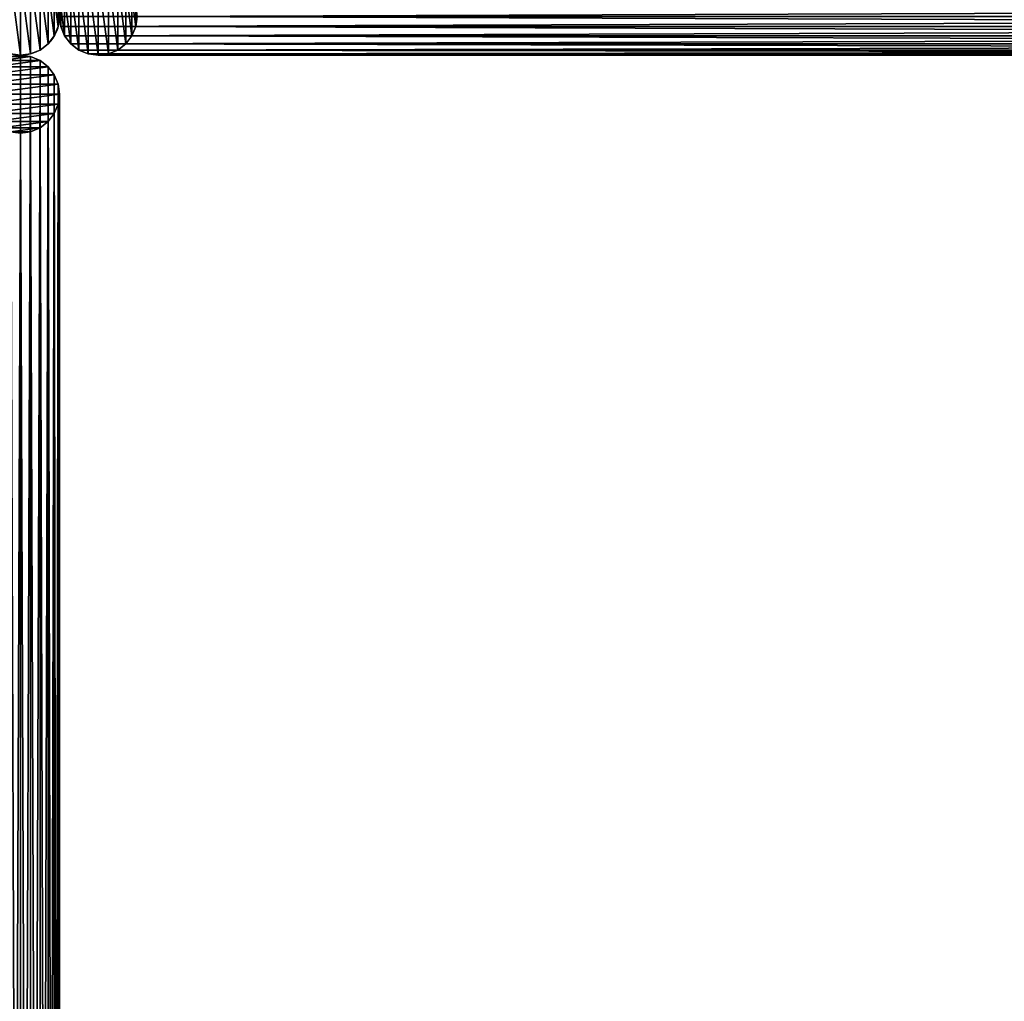
# Model space of a CAD drawing. Units: centimetres. Extents: x -404 to 404, y -404 to 404.
# Drawn here: x 0 to 70, y -70 to 0 of the extents above; entities that cross this region are included whole.
import ezdxf

# ---------------------------------------------------------------- set-up
doc = ezdxf.new("R2010")
doc.units = ezdxf.units.CM
doc.layers.get('0').update_dxf_attribs({"color": 144})

# ---------------------------------------------------------------- blocks, each defined once
blk = doc.blocks.new('Standrohr. May Parasols_ www.may-online.com')
for p, q in [((-1.375, 2.382), (-1.375, 2.382, 177)), ((-0.712, 2.656), (-0.712, 2.656, 177)), ((0, 2.75), (0, 2.75, 177)), ((0.712, 2.656), (0.712, 2.656, 177)), ((1.375, 2.382), (1.375, 2.382, 177)), ((-1.945, 1.945), (-1.945, 1.945, 177)), ((1.945, 1.945), (1.945, 1.945, 177)), ((-2.656, 0.712), (-2.656, 0.712, 177)), ((-2.382, 1.375), (-2.382, 1.375, 177)), ((2.382, 1.375), (2.382, 1.375, 177)), ((2.656, 0.712), (2.656, 0.712, 177)), ((-2.75, 0), (-2.75, 0, 177)), ((2.75, 0), (2.75, 0, 177)), ((-2.656, -0.712), (-2.656, -0.712, 177)), ((-2.382, -1.375), (-2.382, -1.375, 177)), ((2.382, -1.375), (2.382, -1.375, 177)), ((2.656, -0.712), (2.656, -0.712, 177)), ((-1.945, -1.945), (-1.945, -1.945, 177)), ((1.945, -1.945), (1.945, -1.945, 177)), ((-1.375, -2.382), (-1.375, -2.382, 177)), ((-0.712, -2.656), (-0.712, -2.656, 177)), ((0, -2.75), (0, -2.75, 177)), ((0.712, -2.656), (0.712, -2.656, 177)), ((1.375, -2.382), (1.375, -2.382, 177))]:
    blk.add_line(p, q)
for centre in [(0, 0), (0, 0, 177)]:
    blk.add_circle(centre, 2.75)
mesh = blk.add_polyface()
corners = [(-2.656, -0.712), (-2.656, 0.712), (-2.75, 0), (-2.382, -1.375), (-2.382, 1.375), (-1.945, -1.945), (-1.945, 1.945), (-1.375, -2.382), (-1.375, 2.382), (-0.712, -2.656), (-0.712, 2.656), (0, -2.75), (0, 2.75), (0.712, -2.656), (0.712, 2.656), (1.375, -2.382), (1.375, 2.382), (1.945, -1.945), (1.945, 1.945), (2.382, -1.375), (2.382, 1.375), (2.656, -0.712), (2.656, 0.712), (2.75, 0)]
mesh.append_faces([[corners[k] for k in face] for face in [(0, 1, 2), (22, 21, 23)]], dxfattribs={"vtx0": -1})
mesh.append_faces([[corners[k] for k in face] for face in [(1, 3, 4), (4, 5, 6), (6, 7, 8), (8, 9, 10), (10, 11, 12), (12, 13, 14), (14, 15, 16), (16, 17, 18), (18, 19, 20), (20, 21, 22)]], dxfattribs={"vtx0": -1, "vtx1": -1})
mesh.append_faces([[corners[k] for k in face] for face in [(1, 0, 3), (4, 3, 5), (6, 5, 7), (8, 7, 9), (10, 9, 11), (12, 11, 13), (14, 13, 15), (16, 15, 17), (18, 17, 19), (20, 19, 21)]], dxfattribs={"vtx0": -1, "vtx2": -1})
mesh = blk.add_polyface()
corners = [(-2.656, -0.712, 177), (-2.656, 0.712, 177), (-2.75, 0, 177), (-2.382, -1.375, 177), (-2.382, 1.375, 177), (-1.945, -1.945, 177), (-1.945, 1.945, 177), (-1.375, -2.382, 177), (-1.375, 2.382, 177), (-0.712, -2.656, 177), (-0.712, 2.656, 177), (0, -2.75, 177), (0, 2.75, 177), (0.712, -2.656, 177), (0.712, 2.656, 177), (1.375, -2.382, 177), (1.375, 2.382, 177), (1.945, -1.945, 177), (1.945, 1.945, 177), (2.382, -1.375, 177), (2.382, 1.375, 177), (2.656, -0.712, 177), (2.656, 0.712, 177), (2.75, 0, 177)]
mesh.append_faces([[corners[k] for k in face] for face in [(0, 1, 2), (22, 21, 23)]], dxfattribs={"vtx0": -1})
mesh.append_faces([[corners[k] for k in face] for face in [(1, 3, 4), (4, 5, 6), (6, 7, 8), (8, 9, 10), (10, 11, 12), (12, 13, 14), (14, 15, 16), (16, 17, 18), (18, 19, 20), (20, 21, 22)]], dxfattribs={"vtx0": -1, "vtx1": -1})
mesh.append_faces([[corners[k] for k in face] for face in [(1, 0, 3), (4, 3, 5), (6, 5, 7), (8, 7, 9), (10, 9, 11), (12, 11, 13), (14, 13, 15), (16, 15, 17), (18, 17, 19), (20, 19, 21)]], dxfattribs={"vtx0": -1, "vtx2": -1})
mesh = blk.add_polyface()
corners = [(-1.945, 1.945, 177), (-1.375, 2.382), (-1.945, 1.945), (-1.375, 2.382, 177)]
mesh.append_faces([[corners[k] for k in face] for face in [(0, 1, 2), (1, 0, 3)]], dxfattribs={"vtx0": -1})
mesh = blk.add_polyface()
corners = [(-1.375, 2.382, 177), (-0.712, 2.656), (-1.375, 2.382), (-0.712, 2.656, 177)]
mesh.append_faces([[corners[k] for k in face] for face in [(0, 1, 2), (1, 0, 3)]], dxfattribs={"vtx0": -1})
mesh = blk.add_polyface()
corners = [(-0.712, 2.656, 177), (0, 2.75), (-0.712, 2.656), (0, 2.75, 177)]
mesh.append_faces([[corners[k] for k in face] for face in [(0, 1, 2), (1, 0, 3)]], dxfattribs={"vtx0": -1})
mesh = blk.add_polyface()
corners = [(0, 2.75, 177), (0.712, 2.656), (0, 2.75), (0.712, 2.656, 177)]
mesh.append_faces([[corners[k] for k in face] for face in [(0, 1, 2), (1, 0, 3)]], dxfattribs={"vtx0": -1})
mesh = blk.add_polyface()
corners = [(0.712, 2.656, 177), (1.375, 2.382), (0.712, 2.656), (1.375, 2.382, 177)]
mesh.append_faces([[corners[k] for k in face] for face in [(0, 1, 2), (1, 0, 3)]], dxfattribs={"vtx0": -1})
mesh = blk.add_polyface()
corners = [(1.375, 2.382, 177), (1.945, 1.945), (1.375, 2.382), (1.945, 1.945, 177)]
mesh.append_faces([[corners[k] for k in face] for face in [(0, 1, 2), (1, 0, 3)]], dxfattribs={"vtx0": -1})
mesh = blk.add_polyface()
corners = [(-1.945, 1.945, 177), (-2.382, 1.375), (-2.382, 1.375, 177), (-1.945, 1.945)]
mesh.append_faces([[corners[k] for k in face] for face in [(0, 1, 2), (1, 0, 3)]], dxfattribs={"vtx0": -1})
mesh = blk.add_polyface()
corners = [(1.945, 1.945), (2.382, 1.375, 177), (2.382, 1.375), (1.945, 1.945, 177)]
mesh.append_faces([[corners[k] for k in face] for face in [(0, 1, 2), (1, 0, 3)]], dxfattribs={"vtx0": -1})
mesh = blk.add_polyface()
corners = [(-2.656, 0.712, 177), (-2.75, 0), (-2.75, 0, 177), (-2.656, 0.712)]
mesh.append_faces([[corners[k] for k in face] for face in [(0, 1, 2), (1, 0, 3)]], dxfattribs={"vtx0": -1})
mesh = blk.add_polyface()
corners = [(-2.382, 1.375, 177), (-2.656, 0.712), (-2.656, 0.712, 177), (-2.382, 1.375)]
mesh.append_faces([[corners[k] for k in face] for face in [(0, 1, 2), (1, 0, 3)]], dxfattribs={"vtx0": -1})
mesh = blk.add_polyface()
corners = [(2.382, 1.375), (2.656, 0.712, 177), (2.656, 0.712), (2.382, 1.375, 177)]
mesh.append_faces([[corners[k] for k in face] for face in [(0, 1, 2), (1, 0, 3)]], dxfattribs={"vtx0": -1})
mesh = blk.add_polyface()
corners = [(2.656, 0.712), (2.75, 0, 177), (2.75, 0), (2.656, 0.712, 177)]
mesh.append_faces([[corners[k] for k in face] for face in [(0, 1, 2), (1, 0, 3)]], dxfattribs={"vtx0": -1})
mesh = blk.add_polyface()
corners = [(-2.75, 0, 177), (-2.656, -0.712), (-2.656, -0.712, 177), (-2.75, 0)]
mesh.append_faces([[corners[k] for k in face] for face in [(0, 1, 2), (1, 0, 3)]], dxfattribs={"vtx0": -1})
mesh = blk.add_polyface()
corners = [(2.75, 0), (2.656, -0.712, 177), (2.656, -0.712), (2.75, 0, 177)]
mesh.append_faces([[corners[k] for k in face] for face in [(0, 1, 2), (1, 0, 3)]], dxfattribs={"vtx0": -1})
mesh = blk.add_polyface()
corners = [(-2.656, -0.712, 177), (-2.382, -1.375), (-2.382, -1.375, 177), (-2.656, -0.712)]
mesh.append_faces([[corners[k] for k in face] for face in [(0, 1, 2), (1, 0, 3)]], dxfattribs={"vtx0": -1})
mesh = blk.add_polyface()
corners = [(-2.382, -1.375, 177), (-1.945, -1.945), (-1.945, -1.945, 177), (-2.382, -1.375)]
mesh.append_faces([[corners[k] for k in face] for face in [(0, 1, 2), (1, 0, 3)]], dxfattribs={"vtx0": -1})
mesh = blk.add_polyface()
corners = [(2.382, -1.375), (1.945, -1.945, 177), (1.945, -1.945), (2.382, -1.375, 177)]
mesh.append_faces([[corners[k] for k in face] for face in [(0, 1, 2), (1, 0, 3)]], dxfattribs={"vtx0": -1})
mesh = blk.add_polyface()
corners = [(2.656, -0.712), (2.382, -1.375, 177), (2.382, -1.375), (2.656, -0.712, 177)]
mesh.append_faces([[corners[k] for k in face] for face in [(0, 1, 2), (1, 0, 3)]], dxfattribs={"vtx0": -1})
mesh = blk.add_polyface()
corners = [(-1.375, -2.382, 177), (-1.945, -1.945), (-1.375, -2.382), (-1.945, -1.945, 177)]
mesh.append_faces([[corners[k] for k in face] for face in [(0, 1, 2), (1, 0, 3)]], dxfattribs={"vtx0": -1})
mesh = blk.add_polyface()
corners = [(1.945, -1.945, 177), (1.375, -2.382), (1.945, -1.945), (1.375, -2.382, 177)]
mesh.append_faces([[corners[k] for k in face] for face in [(0, 1, 2), (1, 0, 3)]], dxfattribs={"vtx0": -1})
mesh = blk.add_polyface()
corners = [(-0.712, -2.656, 177), (-1.375, -2.382), (-0.712, -2.656), (-1.375, -2.382, 177)]
mesh.append_faces([[corners[k] for k in face] for face in [(0, 1, 2), (1, 0, 3)]], dxfattribs={"vtx0": -1})
mesh = blk.add_polyface()
corners = [(0, -2.75, 177), (-0.712, -2.656), (0, -2.75), (-0.712, -2.656, 177)]
mesh.append_faces([[corners[k] for k in face] for face in [(0, 1, 2), (1, 0, 3)]], dxfattribs={"vtx0": -1})
mesh = blk.add_polyface()
corners = [(0.712, -2.656, 177), (0, -2.75), (0.712, -2.656), (0, -2.75, 177)]
mesh.append_faces([[corners[k] for k in face] for face in [(0, 1, 2), (1, 0, 3)]], dxfattribs={"vtx0": -1})
mesh = blk.add_polyface()
corners = [(1.375, -2.382, 177), (0.712, -2.656), (1.375, -2.382), (0.712, -2.656, 177)]
mesh.append_faces([[corners[k] for k in face] for face in [(0, 1, 2), (1, 0, 3)]], dxfattribs={"vtx0": -1})
blk = doc.blocks.new('StandrohrAdd. May Parasols_ www.may-online.com')
for p, q in [((-1.375, 2.382, 140), (-1.375, 2.382, 203.864)), ((-1.375, 2.382, 203.864), (204.275, 2.382, 268.181)), ((-0.712, 2.656, 140), (-0.712, 2.656, 203.376)), ((-0.712, 2.656, 203.376), (203.612, 2.656, 267.278)), ((0, 2.75, 140), (0, 2.75, 202.853)), ((0, 2.75, 202.853), (202.9, 2.75, 266.31)), ((0.712, 2.656, 140), (0.712, 2.656, 202.33)), ((0.712, 2.656, 202.33), (202.188, 2.656, 265.342)), ((1.375, 2.382, 140), (1.375, 2.382, 201.843)), ((1.375, 2.382, 201.843), (201.525, 2.382, 264.439)), ((-1.945, 1.945, 140), (-1.945, 1.945, 204.282)), ((-1.945, 1.945, 204.282), (204.845, 1.945, 268.956)), ((1.945, 1.945, 140), (1.945, 1.945, 201.424)), ((1.945, 1.945, 201.424), (200.955, 1.945, 263.664)), ((-2.656, 0.712, 140), (-2.656, 0.712, 204.806)), ((-2.656, 0.712, 204.806), (205.556, 0.712, 269.924)), ((-2.382, 1.375, 140), (-2.382, 1.375, 204.604)), ((-2.382, 1.375, 204.604), (205.282, 1.375, 269.55)), ((2.382, 1.375, 140), (2.382, 1.375, 201.103)), ((2.382, 1.375, 201.103), (200.518, 1.375, 263.07)), ((2.656, 0.712, 200.901), (2.656, 0.712, 140)), ((200.244, 0.712, 262.696), (2.656, 0.712, 200.901)), ((-2.75, 0, 140), (-2.75, 0, 204.874)), ((-2.75, 0, 204.874), (205.65, 0, 270.051)), ((0, 0, 140), (0, 0, 202.853)), ((0, 0, 202.853), (202.9, 0, 266.31)), ((2.75, 0, 140), (2.75, 0, 200.832)), ((2.75, 0, 200.832), (200.15, 0, 262.569)), ((-2.656, -0.712, 140), (-2.656, -0.712, 204.806)), ((-2.656, -0.712, 204.806), (205.556, -0.712, 269.924)), ((-2.382, -1.375, 140), (-2.382, -1.375, 204.604)), ((-2.382, -1.375, 204.604), (205.282, -1.375, 269.55)), ((2.382, -1.375, 140), (2.382, -1.375, 201.103)), ((2.382, -1.375, 201.103), (200.518, -1.375, 263.07)), ((2.656, -0.712, 140), (2.656, -0.712, 200.901)), ((2.656, -0.712, 200.901), (200.244, -0.712, 262.696)), ((-1.945, -1.945, 140), (-1.945, -1.945, 204.282)), ((-1.945, -1.945, 204.282), (204.845, -1.945, 268.956)), ((1.945, -1.945, 140), (1.945, -1.945, 201.424)), ((1.945, -1.945, 201.424), (200.955, -1.945, 263.664)), ((-1.375, -2.382, 140), (-1.375, -2.382, 203.864)), ((-1.375, -2.382, 203.864), (204.275, -2.382, 268.181)), ((-0.712, -2.656, 140), (-0.712, -2.656, 203.376)), ((-0.712, -2.656, 203.376), (203.612, -2.656, 267.278)), ((0, -2.75, 140), (0, -2.75, 202.853)), ((0, -2.75, 202.853), (202.9, -2.75, 266.31)), ((0.712, -2.656, 140), (0.712, -2.656, 202.33)), ((0.712, -2.656, 202.33), (202.188, -2.656, 265.342)), ((1.375, -2.382, 140), (1.375, -2.382, 201.843)), ((1.375, -2.382, 201.843), (201.525, -2.382, 264.439))]:
    blk.add_line(p, q)
for points in [[(0.712, 2.656, 202.33), (1.375, 2.382, 201.843), (1.945, 1.945, 201.424), (2.382, 1.375, 201.103), (2.656, 0.712, 200.901), (2.75, 0, 200.832), (2.656, -0.712, 200.901), (2.382, -1.375, 201.103), (1.945, -1.945, 201.424), (1.375, -2.382, 201.843), (0.712, -2.656, 202.33), (0, -2.75, 202.853), (-0.712, -2.656, 203.376), (-1.375, -2.382, 203.864), (-1.945, -1.945, 204.282), (-2.382, -1.375, 204.604), (-2.656, -0.712, 204.806), (-2.75, 0, 204.874), (-2.656, 0.712, 204.806), (-2.382, 1.375, 204.604), (-1.945, 1.945, 204.282), (-1.375, 2.382, 203.864), (-0.712, 2.656, 203.376), (0, 2.75, 202.853), (0.712, 2.656, 202.33)], [(-2.382, -1.375, 140), (-1.945, -1.945, 140), (-1.375, -2.382, 140), (-0.712, -2.656, 140), (0, -2.75, 140), (0.712, -2.656, 140), (1.375, -2.382, 140), (1.945, -1.945, 140), (2.382, -1.375, 140), (2.656, -0.712, 140), (2.75, 0, 140), (2.656, 0.712, 140), (2.382, 1.375, 140), (1.945, 1.945, 140), (1.375, 2.382, 140), (0.712, 2.656, 140), (0, 2.75, 140), (-0.712, 2.656, 140), (-1.375, 2.382, 140), (-1.945, 1.945, 140), (-2.382, 1.375, 140), (-2.656, 0.712, 140), (-2.75, 0, 140), (-2.656, -0.712, 140), (-2.382, -1.375, 140)]]:
    blk.add_polyline3d(points, close=True)
mesh = blk.add_polyface()
corners = [(-2.656, 0.712, 140), (-2.656, -0.712, 140), (-2.75, 0, 140), (-2.382, -1.375, 140), (-2.382, 1.375, 140), (-1.945, -1.945, 140), (-1.945, 1.945, 140), (-1.375, -2.382, 140), (-1.375, 2.382, 140), (-0.712, -2.656, 140), (-0.712, 2.656, 140), (0, -2.75, 140), (0, 2.75, 140), (0.712, -2.656, 140), (0.712, 2.656, 140), (1.375, -2.382, 140), (1.375, 2.382, 140), (1.945, -1.945, 140), (1.945, 1.945, 140), (2.382, -1.375, 140), (2.382, 1.375, 140), (2.656, -0.712, 140), (2.656, 0.712, 140), (2.75, 0, 140)]
mesh.append_faces([[corners[k] for k in face] for face in [(0, 1, 2), (21, 22, 23)]], dxfattribs={"vtx0": -1})
mesh.append_faces([[corners[k] for k in face] for face in [(1, 0, 3), (3, 4, 5), (5, 6, 7), (7, 8, 9), (9, 10, 11), (11, 12, 13), (13, 14, 15), (15, 16, 17), (17, 18, 19), (19, 20, 21)]], dxfattribs={"vtx0": -1, "vtx1": -1})
mesh.append_faces([[corners[k] for k in face] for face in [(3, 0, 4), (5, 4, 6), (7, 6, 8), (9, 8, 10), (11, 10, 12), (13, 12, 14), (15, 14, 16), (17, 16, 18), (19, 18, 20), (21, 20, 22)]], dxfattribs={"vtx0": -1, "vtx2": -1})
mesh = blk.add_polyface()
corners = [(-1.945, 1.945, 204.282), (-1.375, 2.382, 140), (-1.945, 1.945, 140), (-1.375, 2.382, 203.864)]
mesh.append_faces([[corners[k] for k in face] for face in [(0, 1, 2), (1, 0, 3)]], dxfattribs={"vtx0": -1})
mesh = blk.add_polyface()
corners = [(-1.945, 1.945, 204.282), (204.275, 2.382, 268.181), (-1.375, 2.382, 203.864), (204.845, 1.945, 268.956)]
mesh.append_faces([[corners[k] for k in face] for face in [(0, 1, 2), (1, 0, 3)]], dxfattribs={"vtx0": -1})
mesh = blk.add_polyface()
corners = [(-1.375, 2.382, 203.864), (-0.712, 2.656, 140), (-1.375, 2.382, 140), (-0.712, 2.656, 203.376)]
mesh.append_faces([[corners[k] for k in face] for face in [(0, 1, 2), (1, 0, 3)]], dxfattribs={"vtx0": -1})
mesh = blk.add_polyface()
corners = [(-1.375, 2.382, 203.864), (203.612, 2.656, 267.278), (-0.712, 2.656, 203.376), (204.275, 2.382, 268.181)]
mesh.append_faces([[corners[k] for k in face] for face in [(0, 1, 2), (1, 0, 3)]], dxfattribs={"vtx0": -1})
mesh = blk.add_polyface()
corners = [(-0.712, 2.656, 203.376), (0, 2.75, 140), (-0.712, 2.656, 140), (0, 2.75, 202.853)]
mesh.append_faces([[corners[k] for k in face] for face in [(0, 1, 2), (1, 0, 3)]], dxfattribs={"vtx0": -1})
mesh = blk.add_polyface()
corners = [(-0.712, 2.656, 203.376), (202.9, 2.75, 266.31), (0, 2.75, 202.853), (203.612, 2.656, 267.278)]
mesh.append_faces([[corners[k] for k in face] for face in [(0, 1, 2), (1, 0, 3)]], dxfattribs={"vtx0": -1})
mesh = blk.add_polyface()
corners = [(0, 2.75, 202.853), (0.712, 2.656, 140), (0, 2.75, 140), (0.712, 2.656, 202.33)]
mesh.append_faces([[corners[k] for k in face] for face in [(0, 1, 2), (1, 0, 3)]], dxfattribs={"vtx0": -1})
mesh = blk.add_polyface()
corners = [(0, 2.75, 202.853), (202.188, 2.656, 265.342), (0.712, 2.656, 202.33), (202.9, 2.75, 266.31)]
mesh.append_faces([[corners[k] for k in face] for face in [(0, 1, 2), (1, 0, 3)]], dxfattribs={"vtx0": -1})
mesh = blk.add_polyface()
corners = [(0.712, 2.656, 202.33), (1.375, 2.382, 140), (0.712, 2.656, 140), (1.375, 2.382, 201.843)]
mesh.append_faces([[corners[k] for k in face] for face in [(0, 1, 2), (1, 0, 3)]], dxfattribs={"vtx0": -1})
mesh = blk.add_polyface()
corners = [(0.712, 2.656, 202.33), (201.525, 2.382, 264.439), (1.375, 2.382, 201.843), (202.188, 2.656, 265.342)]
mesh.append_faces([[corners[k] for k in face] for face in [(0, 1, 2), (1, 0, 3)]], dxfattribs={"vtx0": -1})
mesh = blk.add_polyface()
corners = [(1.375, 2.382, 201.843), (1.945, 1.945, 140), (1.375, 2.382, 140), (1.945, 1.945, 201.424)]
mesh.append_faces([[corners[k] for k in face] for face in [(0, 1, 2), (1, 0, 3)]], dxfattribs={"vtx0": -1})
mesh = blk.add_polyface()
corners = [(1.375, 2.382, 201.843), (200.955, 1.945, 263.664), (1.945, 1.945, 201.424), (201.525, 2.382, 264.439)]
mesh.append_faces([[corners[k] for k in face] for face in [(0, 1, 2), (1, 0, 3)]], dxfattribs={"vtx0": -1})
mesh = blk.add_polyface()
corners = [(-1.945, 1.945, 204.282), (-2.382, 1.375, 140), (-2.382, 1.375, 204.604), (-1.945, 1.945, 140)]
mesh.append_faces([[corners[k] for k in face] for face in [(0, 1, 2), (1, 0, 3)]], dxfattribs={"vtx0": -1})
mesh = blk.add_polyface()
corners = [(205.282, 1.375, 269.55), (-1.945, 1.945, 204.282), (-2.382, 1.375, 204.604), (204.845, 1.945, 268.956)]
mesh.append_faces([[corners[k] for k in face] for face in [(0, 1, 2), (1, 0, 3)]], dxfattribs={"vtx0": -1})
mesh = blk.add_polyface()
corners = [(1.945, 1.945, 140), (2.382, 1.375, 201.103), (2.382, 1.375, 140), (1.945, 1.945, 201.424)]
mesh.append_faces([[corners[k] for k in face] for face in [(0, 1, 2), (1, 0, 3)]], dxfattribs={"vtx0": -1})
mesh = blk.add_polyface()
corners = [(200.955, 1.945, 263.664), (2.382, 1.375, 201.103), (1.945, 1.945, 201.424), (200.518, 1.375, 263.07)]
mesh.append_faces([[corners[k] for k in face] for face in [(0, 1, 2), (1, 0, 3)]], dxfattribs={"vtx0": -1})
mesh = blk.add_polyface()
corners = [(-2.656, 0.712, 204.806), (-2.75, 0, 140), (-2.75, 0, 204.874), (-2.656, 0.712, 140)]
mesh.append_faces([[corners[k] for k in face] for face in [(0, 1, 2), (1, 0, 3)]], dxfattribs={"vtx0": -1})
mesh = blk.add_polyface()
corners = [(205.65, 0, 270.051), (-2.656, 0.712, 204.806), (-2.75, 0, 204.874), (205.556, 0.712, 269.924)]
mesh.append_faces([[corners[k] for k in face] for face in [(0, 1, 2), (1, 0, 3)]], dxfattribs={"vtx0": -1})
mesh = blk.add_polyface()
corners = [(-2.382, 1.375, 204.604), (-2.656, 0.712, 140), (-2.656, 0.712, 204.806), (-2.382, 1.375, 140)]
mesh.append_faces([[corners[k] for k in face] for face in [(0, 1, 2), (1, 0, 3)]], dxfattribs={"vtx0": -1})
mesh = blk.add_polyface()
corners = [(205.556, 0.712, 269.924), (-2.382, 1.375, 204.604), (-2.656, 0.712, 204.806), (205.282, 1.375, 269.55)]
mesh.append_faces([[corners[k] for k in face] for face in [(0, 1, 2), (1, 0, 3)]], dxfattribs={"vtx0": -1})
mesh = blk.add_polyface()
corners = [(2.382, 1.375, 140), (2.656, 0.712, 200.901), (2.656, 0.712, 140), (2.382, 1.375, 201.103)]
mesh.append_faces([[corners[k] for k in face] for face in [(0, 1, 2), (1, 0, 3)]], dxfattribs={"vtx0": -1})
mesh = blk.add_polyface()
corners = [(200.518, 1.375, 263.07), (2.656, 0.712, 200.901), (2.382, 1.375, 201.103), (200.244, 0.712, 262.696)]
mesh.append_faces([[corners[k] for k in face] for face in [(0, 1, 2), (1, 0, 3)]], dxfattribs={"vtx0": -1})
mesh = blk.add_polyface()
corners = [(2.656, 0.712, 140), (2.75, 0, 200.832), (2.75, 0, 140), (2.656, 0.712, 200.901)]
mesh.append_faces([[corners[k] for k in face] for face in [(0, 1, 2), (1, 0, 3)]], dxfattribs={"vtx0": -1})
mesh = blk.add_polyface()
corners = [(200.244, 0.712, 262.696), (2.75, 0, 200.832), (2.656, 0.712, 200.901), (200.15, 0, 262.569)]
mesh.append_faces([[corners[k] for k in face] for face in [(0, 1, 2), (1, 0, 3)]], dxfattribs={"vtx0": -1})
mesh = blk.add_polyface()
corners = [(-2.75, 0, 204.874), (-2.656, -0.712, 140), (-2.656, -0.712, 204.806), (-2.75, 0, 140)]
mesh.append_faces([[corners[k] for k in face] for face in [(0, 1, 2), (1, 0, 3)]], dxfattribs={"vtx0": -1})
mesh = blk.add_polyface()
corners = [(-2.656, -0.712, 204.806), (205.65, 0, 270.051), (-2.75, 0, 204.874), (205.556, -0.712, 269.924)]
mesh.append_faces([[corners[k] for k in face] for face in [(0, 1, 2), (1, 0, 3)]], dxfattribs={"vtx0": -1})
mesh = blk.add_polyface()
corners = [(2.75, 0, 140), (2.656, -0.712, 200.901), (2.656, -0.712, 140), (2.75, 0, 200.832)]
mesh.append_faces([[corners[k] for k in face] for face in [(0, 1, 2), (1, 0, 3)]], dxfattribs={"vtx0": -1})
mesh = blk.add_polyface()
corners = [(2.75, 0, 200.832), (200.244, -0.712, 262.696), (2.656, -0.712, 200.901), (200.15, 0, 262.569)]
mesh.append_faces([[corners[k] for k in face] for face in [(0, 1, 2), (1, 0, 3)]], dxfattribs={"vtx0": -1})
mesh = blk.add_polyface()
corners = [(-2.656, -0.712, 204.806), (-2.382, -1.375, 140), (-2.382, -1.375, 204.604), (-2.656, -0.712, 140)]
mesh.append_faces([[corners[k] for k in face] for face in [(0, 1, 2), (1, 0, 3)]], dxfattribs={"vtx0": -1})
mesh = blk.add_polyface()
corners = [(-2.382, -1.375, 204.604), (205.556, -0.712, 269.924), (-2.656, -0.712, 204.806), (205.282, -1.375, 269.55)]
mesh.append_faces([[corners[k] for k in face] for face in [(0, 1, 2), (1, 0, 3)]], dxfattribs={"vtx0": -1})
mesh = blk.add_polyface()
corners = [(-2.382, -1.375, 204.604), (-1.945, -1.945, 140), (-1.945, -1.945, 204.282), (-2.382, -1.375, 140)]
mesh.append_faces([[corners[k] for k in face] for face in [(0, 1, 2), (1, 0, 3)]], dxfattribs={"vtx0": -1})
mesh = blk.add_polyface()
corners = [(-1.945, -1.945, 204.282), (205.282, -1.375, 269.55), (-2.382, -1.375, 204.604), (204.845, -1.945, 268.956)]
mesh.append_faces([[corners[k] for k in face] for face in [(0, 1, 2), (1, 0, 3)]], dxfattribs={"vtx0": -1})
mesh = blk.add_polyface()
corners = [(2.382, -1.375, 140), (1.945, -1.945, 201.424), (1.945, -1.945, 140), (2.382, -1.375, 201.103)]
mesh.append_faces([[corners[k] for k in face] for face in [(0, 1, 2), (1, 0, 3)]], dxfattribs={"vtx0": -1})
mesh = blk.add_polyface()
corners = [(2.382, -1.375, 201.103), (200.955, -1.945, 263.664), (1.945, -1.945, 201.424), (200.518, -1.375, 263.07)]
mesh.append_faces([[corners[k] for k in face] for face in [(0, 1, 2), (1, 0, 3)]], dxfattribs={"vtx0": -1})
mesh = blk.add_polyface()
corners = [(2.656, -0.712, 140), (2.382, -1.375, 201.103), (2.382, -1.375, 140), (2.656, -0.712, 200.901)]
mesh.append_faces([[corners[k] for k in face] for face in [(0, 1, 2), (1, 0, 3)]], dxfattribs={"vtx0": -1})
mesh = blk.add_polyface()
corners = [(2.656, -0.712, 200.901), (200.518, -1.375, 263.07), (2.382, -1.375, 201.103), (200.244, -0.712, 262.696)]
mesh.append_faces([[corners[k] for k in face] for face in [(0, 1, 2), (1, 0, 3)]], dxfattribs={"vtx0": -1})
mesh = blk.add_polyface()
corners = [(-1.375, -2.382, 203.864), (-1.945, -1.945, 140), (-1.375, -2.382, 140), (-1.945, -1.945, 204.282)]
mesh.append_faces([[corners[k] for k in face] for face in [(0, 1, 2), (1, 0, 3)]], dxfattribs={"vtx0": -1})
mesh = blk.add_polyface()
corners = [(204.275, -2.382, 268.181), (-1.945, -1.945, 204.282), (-1.375, -2.382, 203.864), (204.845, -1.945, 268.956)]
mesh.append_faces([[corners[k] for k in face] for face in [(0, 1, 2), (1, 0, 3)]], dxfattribs={"vtx0": -1})
mesh = blk.add_polyface()
corners = [(1.945, -1.945, 201.424), (1.375, -2.382, 140), (1.945, -1.945, 140), (1.375, -2.382, 201.843)]
mesh.append_faces([[corners[k] for k in face] for face in [(0, 1, 2), (1, 0, 3)]], dxfattribs={"vtx0": -1})
mesh = blk.add_polyface()
corners = [(200.955, -1.945, 263.664), (1.375, -2.382, 201.843), (1.945, -1.945, 201.424), (201.525, -2.382, 264.439)]
mesh.append_faces([[corners[k] for k in face] for face in [(0, 1, 2), (1, 0, 3)]], dxfattribs={"vtx0": -1})
mesh = blk.add_polyface()
corners = [(-0.712, -2.656, 203.376), (-1.375, -2.382, 140), (-0.712, -2.656, 140), (-1.375, -2.382, 203.864)]
mesh.append_faces([[corners[k] for k in face] for face in [(0, 1, 2), (1, 0, 3)]], dxfattribs={"vtx0": -1})
mesh = blk.add_polyface()
corners = [(203.612, -2.656, 267.278), (-1.375, -2.382, 203.864), (-0.712, -2.656, 203.376), (204.275, -2.382, 268.181)]
mesh.append_faces([[corners[k] for k in face] for face in [(0, 1, 2), (1, 0, 3)]], dxfattribs={"vtx0": -1})
mesh = blk.add_polyface()
corners = [(0, -2.75, 202.853), (-0.712, -2.656, 140), (0, -2.75, 140), (-0.712, -2.656, 203.376)]
mesh.append_faces([[corners[k] for k in face] for face in [(0, 1, 2), (1, 0, 3)]], dxfattribs={"vtx0": -1})
mesh = blk.add_polyface()
corners = [(202.9, -2.75, 266.31), (-0.712, -2.656, 203.376), (0, -2.75, 202.853), (203.612, -2.656, 267.278)]
mesh.append_faces([[corners[k] for k in face] for face in [(0, 1, 2), (1, 0, 3)]], dxfattribs={"vtx0": -1})
mesh = blk.add_polyface()
corners = [(0.712, -2.656, 202.33), (0, -2.75, 140), (0.712, -2.656, 140), (0, -2.75, 202.853)]
mesh.append_faces([[corners[k] for k in face] for face in [(0, 1, 2), (1, 0, 3)]], dxfattribs={"vtx0": -1})
mesh = blk.add_polyface()
corners = [(202.188, -2.656, 265.342), (0, -2.75, 202.853), (0.712, -2.656, 202.33), (202.9, -2.75, 266.31)]
mesh.append_faces([[corners[k] for k in face] for face in [(0, 1, 2), (1, 0, 3)]], dxfattribs={"vtx0": -1})
mesh = blk.add_polyface()
corners = [(1.375, -2.382, 201.843), (0.712, -2.656, 140), (1.375, -2.382, 140), (0.712, -2.656, 202.33)]
mesh.append_faces([[corners[k] for k in face] for face in [(0, 1, 2), (1, 0, 3)]], dxfattribs={"vtx0": -1})
mesh = blk.add_polyface()
corners = [(201.525, -2.382, 264.439), (0.712, -2.656, 202.33), (1.375, -2.382, 201.843), (202.188, -2.656, 265.342)]
mesh.append_faces([[corners[k] for k in face] for face in [(0, 1, 2), (1, 0, 3)]], dxfattribs={"vtx0": -1})
blk = doc.blocks.new('RIALTO_round_RG4_3000')
at = {"color": 7}
for name, p in [('Standrohr. May Parasols_ www.may-online.com', (0, 0)), ('StandrohrAdd. May Parasols_ www.may-online.com', (5.5, 0))]:
    blk.add_blockref(name, p, dxfattribs=at)
at = {"color": 7, "rotation": 270}
blk.add_blockref('StandrohrAdd. May Parasols_ www.may-online.com', (0, -5.5), dxfattribs=at)

msp = doc.modelspace()

# ---------------------------------------------------------------- block references
msp.add_blockref('RIALTO_round_RG4_3000', (0, 0))

doc.saveas('drawing.dxf')
